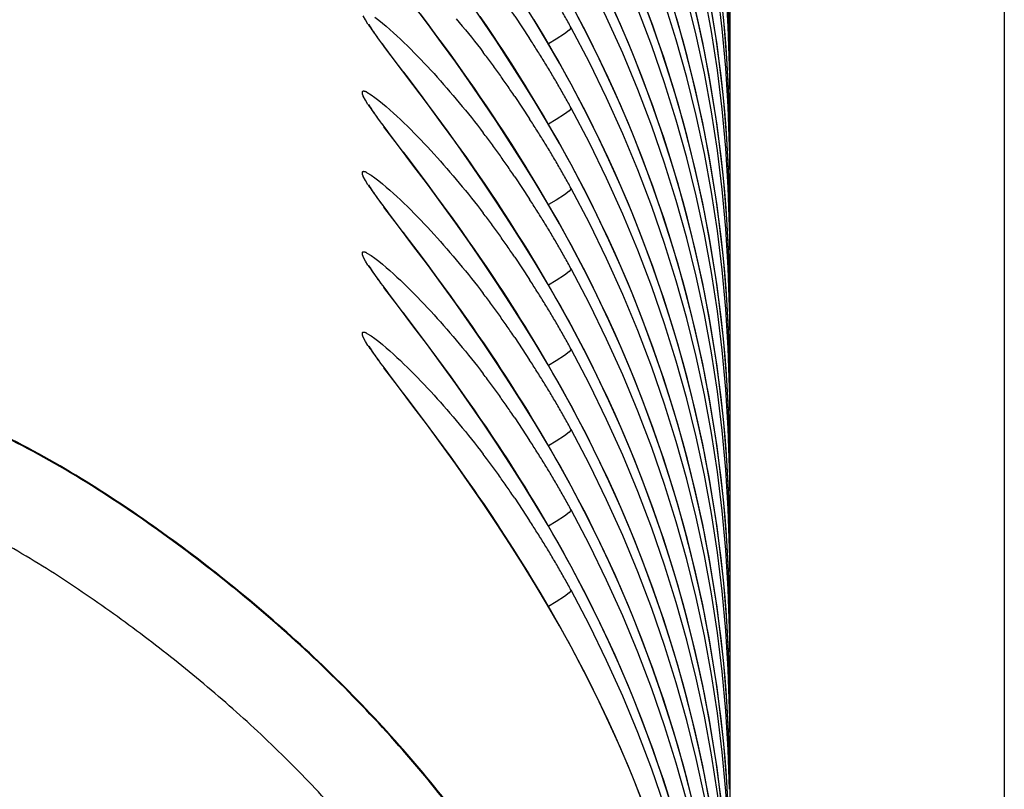
# Model space of a CAD drawing. Extents: x -160 to 260, y -170 to 127.
# Drawn here: x -19 to -16, y -91 to -89 of the extents above; entities that cross this region are included whole.
import ezdxf

# ---------------------------------------------------------------- set-up
doc = ezdxf.new("R2010")
doc.units = 0
doc.linetypes.add('PHANTOM', pattern=[15, 7.5, -1.5, 1.5, -1.5, 1.5, -1.5])
doc.layers.get('0').update_dxf_attribs({"linetype": 'CONTINUOUS'})

msp = doc.modelspace()

# ---------------------------------------------------------------- linework, layer by layer
at = {"color": 7, "linetype": 'CONTINUOUS'}
for p, q in [((-16.4026, -70.4214), (-16.4026, -137.1714)), ((-17.0276, -86.8925), (-17.0276, -102.6315)), ((-17.7121, -89.2024), (-17.732, -89.1759)), ((-17.5818, -89.202), (-17.5956, -89.1818)), ((-17.4624, -89.2067), (-17.4729, -89.1892)), ((-17.8392, -89.2152), (-17.8408, -89.2128)), ((-17.8375, -89.2177), (-17.8392, -89.2152)), ((-17.6943, -89.2263), (-17.7121, -89.2024)), ((-17.5678, -89.2229), (-17.5818, -89.202)), ((-17.4518, -89.2246), (-17.4624, -89.2067)), ((-17.8356, -89.2205), (-17.8375, -89.2177)), ((-17.8335, -89.2235), (-17.8356, -89.2205)), ((-17.8312, -89.2268), (-17.8335, -89.2235)), ((-17.8288, -89.2302), (-17.8312, -89.2268)), ((-17.8247, -89.2358), (-17.8288, -89.2302)), ((-17.8203, -89.2418), (-17.8247, -89.2358)), ((-17.6794, -89.2466), (-17.6943, -89.2263)), ((-17.5535, -89.2445), (-17.5678, -89.2229)), ((-17.4411, -89.2429), (-17.4518, -89.2246)), ((-17.8155, -89.2484), (-17.8203, -89.2418)), ((-17.8084, -89.2579), (-17.8155, -89.2484)), ((-17.8005, -89.2684), (-17.8084, -89.2579)), ((-17.6638, -89.268), (-17.6794, -89.2466)), ((-17.5438, -89.2592), (-17.5535, -89.2445)), ((-17.534, -89.2743), (-17.5438, -89.2592)), ((-17.4303, -89.2616), (-17.4411, -89.2429)), ((-17.7726, -89.3053), (-17.8005, -89.2684)), ((-17.6476, -89.2905), (-17.6638, -89.268)), ((-17.5241, -89.2898), (-17.534, -89.2743)), ((-17.4194, -89.2807), (-17.4303, -89.2616)), ((-17.4086, -89.3001), (-17.4194, -89.2807)), ((-17.77, -89.3087), (-17.7726, -89.3053)), ((-17.6351, -89.3081), (-17.6476, -89.2905)), ((-17.5141, -89.3055), (-17.5241, -89.2898)), ((-17.3976, -89.3199), (-17.4086, -89.3001)), ((-17.7646, -89.3158), (-17.77, -89.3087)), ((-17.732, -89.3588), (-17.7646, -89.3158)), ((-17.6222, -89.3263), (-17.6351, -89.3081)), ((-17.6091, -89.3452), (-17.6222, -89.3263)), ((-17.5039, -89.3217), (-17.5141, -89.3055)), ((-17.4937, -89.3381), (-17.5039, -89.3217)), ((-17.3889, -89.3359), (-17.3976, -89.3199)), ((-17.5956, -89.3648), (-17.6091, -89.3452)), ((-17.4833, -89.3549), (-17.4937, -89.3381)), ((-17.7155, -89.3808), (-17.732, -89.3588)), ((-17.5818, -89.385), (-17.5956, -89.3648)), ((-17.4729, -89.3721), (-17.4833, -89.3549)), ((-17.4624, -89.3897), (-17.4729, -89.3721)), ((-17.698, -89.4044), (-17.7155, -89.3808)), ((-17.5678, -89.4059), (-17.5818, -89.385)), ((-17.4518, -89.4076), (-17.4624, -89.3897)), ((-17.8392, -89.3981), (-17.8408, -89.3958)), ((-17.8375, -89.4007), (-17.8392, -89.3981)), ((-17.8356, -89.4035), (-17.8375, -89.4007)), ((-17.8335, -89.4065), (-17.8356, -89.4035)), ((-17.8312, -89.4097), (-17.8335, -89.4065)), ((-17.8288, -89.4132), (-17.8312, -89.4097)), ((-17.8247, -89.4187), (-17.8288, -89.4132)), ((-17.6832, -89.4244), (-17.698, -89.4044)), ((-17.5535, -89.4274), (-17.5678, -89.4059)), ((-17.4411, -89.4259), (-17.4518, -89.4076)), ((-17.8203, -89.4248), (-17.8247, -89.4187)), ((-17.8171, -89.4291), (-17.8203, -89.4248)), ((-17.8102, -89.4384), (-17.8171, -89.4291)), ((-17.8005, -89.4514), (-17.8102, -89.4384)), ((-17.6678, -89.4455), (-17.6832, -89.4244)), ((-17.5438, -89.4422), (-17.5535, -89.4274)), ((-17.4303, -89.4446), (-17.4411, -89.4259)), ((-17.7726, -89.4882), (-17.8005, -89.4514)), ((-17.6517, -89.4677), (-17.6678, -89.4455)), ((-17.534, -89.4573), (-17.5438, -89.4422)), ((-17.5241, -89.4727), (-17.534, -89.4573)), ((-17.4194, -89.4636), (-17.4303, -89.4446)), ((-17.6393, -89.4851), (-17.6517, -89.4677)), ((-17.5141, -89.4885), (-17.5241, -89.4727)), ((-17.4086, -89.483), (-17.4194, -89.4636)), ((-17.3976, -89.5029), (-17.4086, -89.483)), ((-17.77, -89.4917), (-17.7726, -89.4882)), ((-17.7646, -89.4987), (-17.77, -89.4917)), ((-17.732, -89.5418), (-17.7646, -89.4987)), ((-17.6266, -89.5032), (-17.6393, -89.4851)), ((-17.6135, -89.5218), (-17.6266, -89.5032)), ((-17.5039, -89.5046), (-17.5141, -89.4885)), ((-17.4937, -89.5211), (-17.5039, -89.5046)), ((-17.3889, -89.5189), (-17.3976, -89.5029)), ((-17.6001, -89.5412), (-17.6135, -89.5218)), ((-17.4833, -89.5379), (-17.4937, -89.5211)), ((-17.7121, -89.5684), (-17.732, -89.5418)), ((-17.5864, -89.5611), (-17.6001, -89.5412)), ((-17.4729, -89.5551), (-17.4833, -89.5379)), ((-17.6943, -89.5923), (-17.7121, -89.5684)), ((-17.5725, -89.5818), (-17.5864, -89.5611)), ((-17.4624, -89.5726), (-17.4729, -89.5551)), ((-17.4518, -89.5906), (-17.4624, -89.5726)), ((-17.8392, -89.5811), (-17.8408, -89.5787)), ((-17.8375, -89.5837), (-17.8392, -89.5811)), ((-17.8356, -89.5865), (-17.8375, -89.5837)), ((-17.8335, -89.5895), (-17.8356, -89.5865)), ((-17.8312, -89.5927), (-17.8335, -89.5895)), ((-17.8288, -89.5961), (-17.8312, -89.5927)), ((-17.8261, -89.5998), (-17.8288, -89.5961)), ((-17.6794, -89.6126), (-17.6943, -89.5923)), ((-17.5583, -89.6031), (-17.5725, -89.5818)), ((-17.4411, -89.6089), (-17.4518, -89.5906)), ((-17.8218, -89.6057), (-17.8261, -89.5998)), ((-17.8171, -89.6121), (-17.8218, -89.6057)), ((-17.8102, -89.6214), (-17.8171, -89.6121)), ((-17.6638, -89.6339), (-17.6794, -89.6126)), ((-17.5487, -89.6177), (-17.5583, -89.6031)), ((-17.5389, -89.6327), (-17.5487, -89.6177)), ((-17.4303, -89.6275), (-17.4411, -89.6089)), ((-17.8005, -89.6343), (-17.8102, -89.6214)), ((-17.7726, -89.6712), (-17.8005, -89.6343)), ((-17.6476, -89.6564), (-17.6638, -89.6339)), ((-17.5291, -89.6479), (-17.5389, -89.6327)), ((-17.4194, -89.6466), (-17.4303, -89.6275)), ((-17.6351, -89.674), (-17.6476, -89.6564)), ((-17.5191, -89.6635), (-17.5291, -89.6479)), ((-17.509, -89.6795), (-17.5191, -89.6635)), ((-17.4086, -89.666), (-17.4194, -89.6466)), ((-17.77, -89.6746), (-17.7726, -89.6712)), ((-17.7646, -89.6817), (-17.77, -89.6746)), ((-17.732, -89.7248), (-17.7646, -89.6817)), ((-17.6222, -89.6923), (-17.6351, -89.674)), ((-17.4988, -89.6958), (-17.509, -89.6795)), ((-17.3976, -89.6858), (-17.4086, -89.666)), ((-17.3889, -89.7019), (-17.3976, -89.6858)), ((-17.6091, -89.7112), (-17.6222, -89.6923)), ((-17.4885, -89.7124), (-17.4988, -89.6958)), ((-17.7121, -89.7513), (-17.732, -89.7248)), ((-17.5956, -89.7307), (-17.6091, -89.7112)), ((-17.5818, -89.7509), (-17.5956, -89.7307)), ((-17.4781, -89.7294), (-17.4885, -89.7124)), ((-17.4677, -89.7468), (-17.4781, -89.7294)), ((-17.6943, -89.7752), (-17.7121, -89.7513)), ((-17.5678, -89.7718), (-17.5818, -89.7509)), ((-17.4571, -89.7645), (-17.4677, -89.7468)), ((-17.8392, -89.7641), (-17.8408, -89.7617)), ((-17.8375, -89.7666), (-17.8392, -89.7641)), ((-17.8356, -89.7694), (-17.8375, -89.7666)), ((-17.8335, -89.7724), (-17.8356, -89.7694)), ((-17.6794, -89.7955), (-17.6943, -89.7752)), ((-17.5535, -89.7934), (-17.5678, -89.7718)), ((-17.4464, -89.7826), (-17.4571, -89.7645)), ((-17.8261, -89.7828), (-17.83, -89.7774)), ((-17.8218, -89.7887), (-17.8261, -89.7828)), ((-17.8171, -89.7951), (-17.8218, -89.7887)), ((-17.8102, -89.8044), (-17.8171, -89.7951)), ((-17.6638, -89.8169), (-17.6794, -89.7955)), ((-17.5438, -89.8081), (-17.5535, -89.7934)), ((-17.4357, -89.8011), (-17.4464, -89.7826)), ((-17.8005, -89.8173), (-17.8102, -89.8044)), ((-17.7726, -89.8542), (-17.8005, -89.8173)), ((-17.6517, -89.8337), (-17.6638, -89.8169)), ((-17.534, -89.8232), (-17.5438, -89.8081)), ((-17.4249, -89.82), (-17.4357, -89.8011)), ((-17.414, -89.8392), (-17.4249, -89.82)), ((-17.6393, -89.8511), (-17.6517, -89.8337)), ((-17.5241, -89.8387), (-17.534, -89.8232)), ((-17.5141, -89.8544), (-17.5241, -89.8387)), ((-17.4031, -89.8588), (-17.414, -89.8392)), ((-17.77, -89.8576), (-17.7726, -89.8542)), ((-17.7646, -89.8647), (-17.77, -89.8576)), ((-17.732, -89.9078), (-17.7646, -89.8647)), ((-17.6266, -89.8691), (-17.6393, -89.8511)), ((-17.5039, -89.8706), (-17.5141, -89.8544)), ((-17.6135, -89.8878), (-17.6266, -89.8691)), ((-17.6001, -89.9071), (-17.6135, -89.8878)), ((-17.4937, -89.887), (-17.5039, -89.8706)), ((-17.4833, -89.9038), (-17.4937, -89.887)), ((-17.7121, -89.9343), (-17.732, -89.9078)), ((-17.5864, -89.9271), (-17.6001, -89.9071)), ((-17.4729, -89.921), (-17.4833, -89.9038)), ((-17.5725, -89.9477), (-17.5864, -89.9271)), ((-17.4624, -89.9386), (-17.4729, -89.921)), ((-17.8392, -89.947), (-17.8408, -89.9447)), ((-17.8375, -89.9496), (-17.8392, -89.947)), ((-17.8324, -89.957), (-17.8345, -89.9539)), ((-17.6943, -89.9582), (-17.7121, -89.9343)), ((-17.5583, -89.9691), (-17.5725, -89.9477)), ((-17.4518, -89.9565), (-17.4624, -89.9386)), ((-17.83, -89.9603), (-17.8324, -89.957)), ((-17.8261, -89.9657), (-17.83, -89.9603)), ((-17.8218, -89.9716), (-17.8261, -89.9657)), ((-17.8171, -89.978), (-17.8218, -89.9716)), ((-17.6794, -89.9785), (-17.6943, -89.9582)), ((-17.5487, -89.9837), (-17.5583, -89.9691)), ((-17.4411, -89.9748), (-17.4518, -89.9565)), ((-17.4303, -89.9935), (-17.4411, -89.9748)), ((-17.8102, -89.9873), (-17.8171, -89.978)), ((-17.8005, -90.0003), (-17.8102, -89.9873)), ((-17.6638, -89.9999), (-17.6794, -89.9785)), ((-17.6476, -90.0224), (-17.6638, -89.9999)), ((-17.5389, -89.9986), (-17.5487, -89.9837)), ((-17.5291, -90.0139), (-17.5389, -89.9986)), ((-17.4194, -90.0125), (-17.4303, -89.9935)), ((-17.7726, -90.0371), (-17.8005, -90.0003)), ((-17.6351, -90.04), (-17.6476, -90.0224)), ((-17.5191, -90.0295), (-17.5291, -90.0139)), ((-17.4086, -90.032), (-17.4194, -90.0125)), ((-17.77, -90.0406), (-17.7726, -90.0371)), ((-17.7646, -90.0477), (-17.77, -90.0406)), ((-17.6222, -90.0582), (-17.6351, -90.04)), ((-17.509, -90.0454), (-17.5191, -90.0295)), ((-17.3976, -90.0518), (-17.4086, -90.032)), ((-17.732, -90.0907), (-17.7646, -90.0477)), ((-17.6091, -90.0771), (-17.6222, -90.0582)), ((-17.4988, -90.0617), (-17.509, -90.0454)), ((-17.4885, -90.0784), (-17.4988, -90.0617)), ((-17.3889, -90.0678), (-17.3976, -90.0518)), ((-17.5956, -90.0967), (-17.6091, -90.0771)), ((-17.4781, -90.0954), (-17.4885, -90.0784)), ((-17.7121, -90.1173), (-17.732, -90.0907)), ((-17.5818, -90.1169), (-17.5956, -90.0967)), ((-17.4677, -90.1127), (-17.4781, -90.0954)), ((-17.6943, -90.1412), (-17.7121, -90.1173)), ((-17.5678, -90.1377), (-17.5818, -90.1169)), ((-17.4571, -90.1305), (-17.4677, -90.1127)), ((-17.4464, -90.1486), (-17.4571, -90.1305)), ((-17.6794, -90.1615), (-17.6943, -90.1412)), ((-17.5535, -90.1593), (-17.5678, -90.1377)), ((-17.4357, -90.1671), (-17.4464, -90.1486)), ((-17.6638, -90.1828), (-17.6794, -90.1615)), ((-17.5438, -90.1741), (-17.5535, -90.1593)), ((-17.534, -90.1892), (-17.5438, -90.1741)), ((-17.4249, -90.1859), (-17.4357, -90.1671)), ((-17.6476, -90.2053), (-17.6638, -90.1828)), ((-17.5241, -90.2046), (-17.534, -90.1892)), ((-17.414, -90.2052), (-17.4249, -90.1859)), ((-17.6351, -90.2229), (-17.6476, -90.2053)), ((-17.6222, -90.2412), (-17.6351, -90.2229)), ((-17.5141, -90.2204), (-17.5241, -90.2046)), ((-17.5039, -90.2365), (-17.5141, -90.2204)), ((-17.4031, -90.2248), (-17.414, -90.2052)), ((-17.6091, -90.2601), (-17.6222, -90.2412)), ((-17.4937, -90.253), (-17.5039, -90.2365)), ((-17.6001, -90.273), (-17.6091, -90.2601)), ((-17.4833, -90.2698), (-17.4937, -90.253)), ((-17.5864, -90.293), (-17.6001, -90.273)), ((-17.4729, -90.287), (-17.4833, -90.2698)), ((-17.4624, -90.3045), (-17.4729, -90.287)), ((-17.5725, -90.3137), (-17.5864, -90.293)), ((-17.5583, -90.335), (-17.5725, -90.3137)), ((-17.4518, -90.3224), (-17.4624, -90.3045)), ((-17.5487, -90.3496), (-17.5583, -90.335)), ((-17.4411, -90.3407), (-17.4518, -90.3224)), ((-17.5389, -90.3646), (-17.5487, -90.3496)), ((-17.4303, -90.3594), (-17.4411, -90.3407)), ((-17.5291, -90.3798), (-17.5389, -90.3646)), ((-17.5191, -90.3954), (-17.5291, -90.3798)), ((-17.4194, -90.3785), (-17.4303, -90.3594)), ((-17.4086, -90.3979), (-17.4194, -90.3785)), ((-17.509, -90.4114), (-17.5191, -90.3954)), ((-17.3976, -90.4177), (-17.4086, -90.3979)), ((-17.4988, -90.4276), (-17.509, -90.4114)), ((-17.3889, -90.4337), (-17.3976, -90.4177)), ((-17.4885, -90.4443), (-17.4988, -90.4276)), ((-17.4781, -90.4613), (-17.4885, -90.4443)), ((-17.4677, -90.4787), (-17.4781, -90.4613)), ((-17.4571, -90.4964), (-17.4677, -90.4787)), ((-17.4464, -90.5145), (-17.4571, -90.4964)), ((-17.4357, -90.533), (-17.4464, -90.5145)), ((-17.4249, -90.5519), (-17.4357, -90.533)), ((-17.414, -90.5711), (-17.4249, -90.5519)), ((-17.4031, -90.5907), (-17.414, -90.5711))]:
    msp.add_line(p, q, dxfattribs=at)
at = {"color": 7, "linetype": 'PHANTOM'}
for points in [[(-17.3888, -89.3362), (-17.4153, -89.2883), (-17.4426, -89.2409), (-17.4707, -89.194), (-17.4995, -89.1474), (-17.5288, -89.1012), (-17.5586, -89.0554), (-17.589, -89.0099), (-17.6199, -88.9648), (-17.6515, -88.9201), (-17.6836, -88.8758), (-17.7161, -88.8319), (-17.7489, -88.7881), (-17.782, -88.7445), (-17.815, -88.7009, -0.01093), (-17.8471, -88.6566)], [(-17.3888, -89.5191), (-17.4153, -89.4713), (-17.4426, -89.4239), (-17.4707, -89.3769), (-17.4995, -89.3304), (-17.5288, -89.2842), (-17.5586, -89.2383), (-17.589, -89.1929), (-17.6199, -89.1478), (-17.6515, -89.1031), (-17.6836, -89.0588), (-17.7161, -89.0148), (-17.7489, -88.9711), (-17.782, -88.9275), (-17.815, -88.8839, -0.01093), (-17.8471, -88.8396)], [(-17.5888, -88.8979, -0.008397), (-17.5522, -88.9472, -0.007316), (-17.5172, -88.9978), (-17.4834, -89.0491, -0.005564), (-17.4504, -89.101, -0.007376), (-17.4189, -89.1538, -0.006491), (-17.3888, -89.2074)], [(-17.3888, -89.7021), (-17.4153, -89.6542), (-17.4426, -89.6068), (-17.4707, -89.5599), (-17.4995, -89.5134), (-17.5288, -89.4672), (-17.5586, -89.4213), (-17.589, -89.3758), (-17.6199, -89.3308), (-17.6515, -89.2861), (-17.6836, -89.2418), (-17.7161, -89.1978), (-17.7489, -89.1541), (-17.782, -89.1105), (-17.815, -89.0668, -0.01093), (-17.8471, -89.0226)], [(-17.5888, -89.0808, -0.008397), (-17.5522, -89.1302, -0.007316), (-17.5172, -89.1808), (-17.4834, -89.2321, -0.005564), (-17.4504, -89.284, -0.007376), (-17.4189, -89.3368, -0.006491), (-17.3888, -89.3904)], [(-17.8515, -89.199), (-17.8572, -89.1897), (-17.8624, -89.18, -0.212843)], [(-17.3888, -89.8851), (-17.4153, -89.8372), (-17.4426, -89.7898), (-17.4707, -89.7429), (-17.4995, -89.6964), (-17.5288, -89.6501), (-17.5586, -89.6043), (-17.589, -89.5588), (-17.6199, -89.5137), (-17.6515, -89.469), (-17.6836, -89.4247), (-17.7161, -89.3808), (-17.7489, -89.337), (-17.782, -89.2934), (-17.815, -89.2498, -0.01093), (-17.8471, -89.2055)], [(-17.5888, -89.2638, -0.008397), (-17.5522, -89.3132, -0.007316), (-17.5172, -89.3638), (-17.4834, -89.4151, -0.005564), (-17.4504, -89.467, -0.007376), (-17.4189, -89.5197, -0.006491), (-17.3888, -89.5733)], [(-17.8515, -89.382), (-17.8572, -89.3726), (-17.8624, -89.363, -0.212843), (-17.864, -89.3526, -0.226903), (-17.8538, -89.3545), (-17.8444, -89.3601), (-17.8354, -89.3664), (-17.8267, -89.3731), (-17.8182, -89.38), (-17.8099, -89.3871), (-17.8016, -89.3943), (-17.7935, -89.4016), (-17.7854, -89.409), (-17.7774, -89.4165), (-17.7695, -89.4241), (-17.7616, -89.4318), (-17.7538, -89.4395), (-17.7461, -89.4472), (-17.7384, -89.4551), (-17.7308, -89.463), (-17.7233, -89.4709), (-17.7158, -89.4789), (-17.7083, -89.4869), (-17.7009, -89.495), (-17.6936, -89.5031), (-17.6863, -89.5113), (-17.679, -89.5195), (-17.6719, -89.5278), (-17.6647, -89.5361), (-17.6576, -89.5445), (-17.6505, -89.5528), (-17.6435, -89.5612), (-17.6365, -89.5697), (-17.6295, -89.5781), (-17.6226, -89.5866), (-17.6157, -89.5952), (-17.6089, -89.6037), (-17.6022, -89.6124), (-17.5954, -89.621), (-17.5888, -89.6297)], [(-17.3888, -90.068), (-17.4153, -90.0202), (-17.4426, -89.9728), (-17.4707, -89.9258), (-17.4995, -89.8793), (-17.5288, -89.8331), (-17.5586, -89.7873), (-17.589, -89.7418), (-17.6199, -89.6967), (-17.6515, -89.652), (-17.6836, -89.6077), (-17.7161, -89.5637), (-17.7489, -89.52), (-17.782, -89.4764), (-17.815, -89.4328, -0.01093), (-17.8471, -89.3885)], [(-17.5888, -89.4468, -0.008397), (-17.5522, -89.4961, -0.007316), (-17.5172, -89.5467), (-17.4834, -89.598, -0.005564), (-17.4504, -89.6499, -0.007376), (-17.4189, -89.7027, -0.006491), (-17.3888, -89.7563)], [(-17.8515, -89.5649), (-17.8572, -89.5556), (-17.8624, -89.5459, -0.212843), (-17.864, -89.5355, -0.226903), (-17.8538, -89.5375), (-17.8444, -89.5431), (-17.8354, -89.5494), (-17.8267, -89.5561), (-17.8182, -89.563), (-17.8099, -89.5701), (-17.8016, -89.5773), (-17.7935, -89.5846), (-17.7854, -89.592), (-17.7774, -89.5995), (-17.7695, -89.6071), (-17.7616, -89.6147), (-17.7538, -89.6224), (-17.7461, -89.6302), (-17.7384, -89.638), (-17.7308, -89.6459), (-17.7233, -89.6539), (-17.7158, -89.6618), (-17.7083, -89.6699), (-17.7009, -89.678), (-17.6936, -89.6861), (-17.6863, -89.6943), (-17.679, -89.7025), (-17.6719, -89.7108), (-17.6647, -89.7191), (-17.6576, -89.7274), (-17.6505, -89.7358), (-17.6435, -89.7442), (-17.6365, -89.7526), (-17.6295, -89.7611), (-17.6226, -89.7696), (-17.6157, -89.7781), (-17.6089, -89.7867), (-17.6022, -89.7953), (-17.5954, -89.804), (-17.5888, -89.8127)], [(-17.3888, -90.251), (-17.4153, -90.2031), (-17.4426, -90.1557), (-17.4707, -90.1088), (-17.4995, -90.0623), (-17.5288, -90.0161), (-17.5586, -89.9702), (-17.589, -89.9247), (-17.6199, -89.8797), (-17.6515, -89.835), (-17.6836, -89.7907), (-17.7161, -89.7467), (-17.7489, -89.703), (-17.782, -89.6594), (-17.815, -89.6157, -0.01093), (-17.8471, -89.5715)], [(-17.5888, -89.6297, -0.008397), (-17.5522, -89.6791, -0.007316), (-17.5172, -89.7297), (-17.4834, -89.781, -0.005564), (-17.4504, -89.8329, -0.007376), (-17.4189, -89.8857, -0.006491), (-17.3888, -89.9393)], [(-17.8515, -89.7479), (-17.8572, -89.7386), (-17.8624, -89.7289, -0.212843), (-17.864, -89.7185, -0.226903), (-17.8538, -89.7205), (-17.8444, -89.7261), (-17.8354, -89.7324), (-17.8267, -89.7391), (-17.8182, -89.746), (-17.8099, -89.753), (-17.8016, -89.7602), (-17.7935, -89.7676), (-17.7854, -89.775), (-17.7774, -89.7825), (-17.7695, -89.7901), (-17.7616, -89.7977), (-17.7538, -89.8054), (-17.7461, -89.8132), (-17.7384, -89.821), (-17.7308, -89.8289), (-17.7233, -89.8368), (-17.7158, -89.8448), (-17.7083, -89.8529), (-17.7009, -89.8609), (-17.6936, -89.8691), (-17.6863, -89.8773), (-17.679, -89.8855), (-17.6719, -89.8937), (-17.6647, -89.9021), (-17.6576, -89.9104), (-17.6505, -89.9188), (-17.6435, -89.9272), (-17.6365, -89.9356), (-17.6295, -89.9441), (-17.6226, -89.9526), (-17.6157, -89.9611), (-17.6089, -89.9697), (-17.6022, -89.9783), (-17.5954, -89.987), (-17.5888, -89.9957)], [(-17.3888, -90.434), (-17.4153, -90.3861), (-17.4426, -90.3387), (-17.4707, -90.2918), (-17.4995, -90.2453), (-17.5288, -90.1991), (-17.5586, -90.1532), (-17.589, -90.1077), (-17.6199, -90.0626), (-17.6515, -90.018), (-17.6836, -89.9737), (-17.7161, -89.9297), (-17.7489, -89.8859), (-17.782, -89.8423), (-17.815, -89.7987, -0.01093), (-17.8471, -89.7544)], [(-17.5888, -89.8127, -0.008397), (-17.5522, -89.8621, -0.007316), (-17.5172, -89.9127), (-17.4834, -89.964, -0.005564), (-17.4504, -90.0159, -0.007376), (-17.4189, -90.0686, -0.006491), (-17.3888, -90.1222)], [(-17.8515, -89.9309), (-17.8572, -89.9215), (-17.8624, -89.9119, -0.212843), (-17.864, -89.9015, -0.226903), (-17.8538, -89.9034), (-17.8444, -89.909), (-17.8354, -89.9153), (-17.8267, -89.922), (-17.8182, -89.9289), (-17.8099, -89.936), (-17.8016, -89.9432), (-17.7935, -89.9505), (-17.7854, -89.9579), (-17.7774, -89.9654), (-17.7695, -89.973), (-17.7616, -89.9807), (-17.7538, -89.9884), (-17.7461, -89.9961), (-17.7384, -90.004), (-17.7308, -90.0119), (-17.7233, -90.0198), (-17.7158, -90.0278), (-17.7083, -90.0358), (-17.7009, -90.0439), (-17.6936, -90.052), (-17.6863, -90.0602), (-17.679, -90.0684), (-17.6719, -90.0767), (-17.6647, -90.085), (-17.6576, -90.0934), (-17.6505, -90.1017), (-17.6435, -90.1101), (-17.6365, -90.1186), (-17.6295, -90.127), (-17.6226, -90.1355), (-17.6157, -90.1441), (-17.6089, -90.1526), (-17.6022, -90.1613), (-17.5954, -90.1699), (-17.5888, -90.1786)], [(-17.3888, -90.6169), (-17.4153, -90.5691), (-17.4426, -90.5217), (-17.4707, -90.4747), (-17.4995, -90.4282), (-17.5288, -90.382), (-17.5586, -90.3362), (-17.589, -90.2907), (-17.6199, -90.2456), (-17.6515, -90.2009), (-17.6836, -90.1566), (-17.7161, -90.1126), (-17.7489, -90.0689), (-17.782, -90.0253), (-17.815, -89.9817, -0.01093), (-17.8471, -89.9374)], [(-17.5888, -89.9957, -0.008397), (-17.5522, -90.045, -0.007316), (-17.5172, -90.0956), (-17.4834, -90.1469, -0.005564), (-17.4504, -90.1988, -0.007376), (-17.4189, -90.2516, -0.006491), (-17.3888, -90.3052)], [(-17.0282, -92.8047, 0.023415), (-17.0379, -92.582, 0.019826), (-17.0675, -92.361, 0.015869), (-17.1121, -92.1425, 0.017146), (-17.1711, -91.9275, 0.018119), (-17.2451, -91.7171, 0.019033), (-17.3345, -91.5129, 0.018875), (-17.4392, -91.316, 0.018632), (-17.5583, -91.1275, 0.018844), (-17.6912, -90.9485, 0.018953), (-17.8372, -90.78, 0.018007), (-17.9954, -90.6228, 0.017008), (-18.1641, -90.477, 0.015728), (-18.342, -90.3426, 0.019671), (-18.5286, -90.2206, 0.023168), (-18.7254, -90.1157)], [(-17.5888, -90.1786, -0.008397), (-17.5522, -90.228, -0.007316), (-17.5172, -90.2786), (-17.4834, -90.3299, -0.005564), (-17.4504, -90.3818, -0.007376), (-17.4189, -90.4346, -0.006491), (-17.3888, -90.4882)], [(-17.2279, -92.8231, 0.018443), (-17.234, -92.6496, 0.015671), (-17.2524, -92.4771, 0.013773), (-17.2804, -92.3057, 0.015837), (-17.3185, -92.1364, 0.016231), (-17.3673, -91.9702, 0.015581), (-17.4269, -91.8071, 0.013837), (-17.4959, -91.6478, 0.014597), (-17.5737, -91.4926, 0.016134), (-17.661, -91.3425, 0.016465), (-17.7578, -91.1984, 0.016724), (-17.864, -91.0611, 0.016988), (-17.9792, -90.9312, 0.015546), (-18.1027, -90.8092, 0.013592), (-18.2331, -90.6945, 0.012634), (-18.3693, -90.5868, 0.012436), (-18.5107, -90.486, 0.017859), (-18.6577, -90.3939, 0.019122), (-18.8115, -90.3134)]]:
    msp.add_lwpolyline(points, format="xyb", dxfattribs=at)
at = {"color": 7, "linetype": 'CONTINUOUS'}
for points in [[(-17.0276, -90.2093), (-17.0278, -90.1752), (-17.0285, -90.1371), (-17.0297, -90.0989), (-17.0313, -90.0608), (-17.0335, -90.0227), (-17.0361, -89.9847), (-17.0392, -89.9466), (-17.0429, -89.9086), (-17.047, -89.8707), (-17.0516, -89.8328), (-17.0566, -89.7949), (-17.0622, -89.7571), (-17.0682, -89.7194), (-17.0748, -89.6818), (-17.0818, -89.6442), (-17.0893, -89.6068), (-17.0972, -89.5694), (-17.1057, -89.5322), (-17.1146, -89.495), (-17.124, -89.458), (-17.1339, -89.4211), (-17.1443, -89.3843), (-17.1551, -89.3476), (-17.1664, -89.3111), (-17.1781, -89.2747), (-17.1904, -89.2385), (-17.203, -89.2024), (-17.2162, -89.1665)], [(-17.0276, -90.0264), (-17.0278, -89.9923), (-17.0285, -89.9541), (-17.0297, -89.916), (-17.0313, -89.8779), (-17.0335, -89.8398), (-17.0361, -89.8017), (-17.0392, -89.7636), (-17.0429, -89.7256), (-17.047, -89.6877), (-17.0516, -89.6498), (-17.0566, -89.6119), (-17.0622, -89.5742), (-17.0682, -89.5365), (-17.0748, -89.4988), (-17.0818, -89.4613), (-17.0893, -89.4238), (-17.0972, -89.3865), (-17.1057, -89.3492), (-17.1146, -89.312), (-17.124, -89.275), (-17.1339, -89.2381), (-17.1443, -89.2013), (-17.1551, -89.1646)], [(-17.0276, -89.8434), (-17.0278, -89.8093), (-17.0285, -89.7712), (-17.0297, -89.733), (-17.0313, -89.6949), (-17.0335, -89.6568), (-17.0361, -89.6187), (-17.0392, -89.5807), (-17.0429, -89.5427), (-17.047, -89.5047), (-17.0516, -89.4668), (-17.0566, -89.429), (-17.0622, -89.3912), (-17.0682, -89.3535), (-17.0748, -89.3159), (-17.0818, -89.2783), (-17.0893, -89.2409), (-17.0972, -89.2035), (-17.1057, -89.1662)], [(-17.0276, -89.6604), (-17.0278, -89.6263), (-17.0285, -89.5882), (-17.0297, -89.55), (-17.0313, -89.5119), (-17.0335, -89.4738), (-17.0361, -89.4358), (-17.0392, -89.3977), (-17.0429, -89.3597), (-17.047, -89.3218), (-17.0516, -89.2839), (-17.0566, -89.246), (-17.0622, -89.2082), (-17.0682, -89.1705)], [(-17.0276, -90.5753), (-17.0278, -90.5412), (-17.0285, -90.503), (-17.0297, -90.4649), (-17.0313, -90.4268), (-17.0335, -90.3887), (-17.0361, -90.3506), (-17.0392, -90.3126), (-17.0429, -90.2746), (-17.047, -90.2366), (-17.0516, -90.1987), (-17.0566, -90.1609), (-17.0622, -90.1231), (-17.0682, -90.0854), (-17.0748, -90.0477), (-17.0818, -90.0102), (-17.0893, -89.9727), (-17.0972, -89.9354), (-17.1057, -89.8981), (-17.1146, -89.8609), (-17.124, -89.8239), (-17.1339, -89.787), (-17.1443, -89.7502), (-17.1551, -89.7135), (-17.1664, -89.677), (-17.1781, -89.6406), (-17.1904, -89.6044), (-17.203, -89.5683), (-17.2162, -89.5324), (-17.2298, -89.4967), (-17.2439, -89.4611), (-17.2584, -89.4257), (-17.2734, -89.3905), (-17.2888, -89.3555), (-17.3047, -89.3206), (-17.321, -89.286), (-17.3377, -89.2516), (-17.3549, -89.2174), (-17.3726, -89.1834)], [(-17.0276, -90.3923), (-17.0278, -90.3582), (-17.0285, -90.3201), (-17.0297, -90.2819), (-17.0313, -90.2438), (-17.0335, -90.2057), (-17.0361, -90.1676), (-17.0392, -90.1296), (-17.0429, -90.0916), (-17.047, -90.0536), (-17.0516, -90.0157), (-17.0566, -89.9779), (-17.0622, -89.9401), (-17.0682, -89.9024), (-17.0748, -89.8648), (-17.0818, -89.8272), (-17.0893, -89.7898), (-17.0972, -89.7524), (-17.1057, -89.7151), (-17.1146, -89.678), (-17.124, -89.6409), (-17.1339, -89.604), (-17.1443, -89.5672), (-17.1551, -89.5306), (-17.1664, -89.494), (-17.1781, -89.4577), (-17.1904, -89.4214), (-17.203, -89.3854), (-17.2162, -89.3494), (-17.2298, -89.3137), (-17.2439, -89.2781), (-17.2584, -89.2427), (-17.2734, -89.2075), (-17.2888, -89.1725)], [(-17.0276, -89.4775), (-17.0278, -89.4434), (-17.0285, -89.4052), (-17.0297, -89.3671), (-17.0313, -89.329), (-17.0335, -89.2909), (-17.0361, -89.2528), (-17.0392, -89.2147), (-17.0429, -89.1767)], [(-17.0276, -89.2945), (-17.0278, -89.2604), (-17.0285, -89.2222), (-17.0297, -89.1841)], [(-17.8408, -89.2128), (-17.8423, -89.2106), (-17.8429, -89.2096), (-17.8435, -89.2087), (-17.8441, -89.2078), (-17.8446, -89.2069), (-17.8451, -89.2061), (-17.8456, -89.2054), (-17.846, -89.2047), (-17.8464, -89.204), (-17.8467, -89.2035), (-17.847, -89.2029), (-17.8473, -89.2025), (-17.8476, -89.202), (-17.8478, -89.2017), (-17.8479, -89.2013), (-17.8481, -89.2011), (-17.8483, -89.2007)], [(-17.0276, -90.7582), (-17.0278, -90.7241), (-17.0285, -90.686), (-17.0297, -90.6479), (-17.0313, -90.6097), (-17.0335, -90.5716), (-17.0361, -90.5336), (-17.0392, -90.4955), (-17.0429, -90.4575), (-17.047, -90.4196), (-17.0516, -90.3817), (-17.0566, -90.3438), (-17.0622, -90.306), (-17.0682, -90.2683), (-17.0748, -90.2307), (-17.0818, -90.1932), (-17.0893, -90.1557), (-17.0972, -90.1183), (-17.1057, -90.0811), (-17.1146, -90.0439), (-17.124, -90.0069), (-17.1339, -89.97), (-17.1443, -89.9332), (-17.1551, -89.8965), (-17.1664, -89.86), (-17.1781, -89.8236), (-17.1904, -89.7874), (-17.203, -89.7513), (-17.2162, -89.7154), (-17.2298, -89.6796), (-17.2439, -89.6441), (-17.2584, -89.6087), (-17.2734, -89.5735), (-17.2888, -89.5384), (-17.3047, -89.5036), (-17.321, -89.469), (-17.3377, -89.4346), (-17.3549, -89.4004), (-17.3726, -89.3664), (-17.3889, -89.3359)], [(-17.8408, -89.3958), (-17.8423, -89.3936), (-17.8429, -89.3926), (-17.8435, -89.3916), (-17.8441, -89.3907), (-17.8446, -89.3899), (-17.8451, -89.3891), (-17.8456, -89.3883), (-17.846, -89.3877), (-17.8464, -89.387), (-17.8467, -89.3864), (-17.847, -89.3859), (-17.8473, -89.3854), (-17.8476, -89.385), (-17.8478, -89.3846), (-17.8479, -89.3843), (-17.8481, -89.384), (-17.8483, -89.3837)], [(-17.0276, -90.9412), (-17.0278, -90.9071), (-17.0285, -90.869), (-17.0297, -90.8308), (-17.0313, -90.7927), (-17.0335, -90.7546), (-17.0361, -90.7165), (-17.0392, -90.6785), (-17.0429, -90.6405), (-17.047, -90.6025), (-17.0516, -90.5646), (-17.0566, -90.5268), (-17.0622, -90.489), (-17.0682, -90.4513), (-17.0748, -90.4137), (-17.0818, -90.3761), (-17.0893, -90.3387), (-17.0972, -90.3013), (-17.1057, -90.264), (-17.1146, -90.2269), (-17.124, -90.1898), (-17.1339, -90.1529), (-17.1443, -90.1161), (-17.1551, -90.0795), (-17.1664, -90.0429), (-17.1781, -90.0066), (-17.1904, -89.9703), (-17.203, -89.9343), (-17.2162, -89.8983), (-17.2298, -89.8626), (-17.2439, -89.827), (-17.2584, -89.7916), (-17.2734, -89.7564), (-17.2888, -89.7214), (-17.3047, -89.6866), (-17.321, -89.652), (-17.3377, -89.6176), (-17.3549, -89.5834), (-17.3726, -89.5494), (-17.3889, -89.5189)], [(-17.8408, -89.5787), (-17.8423, -89.5766), (-17.8429, -89.5756), (-17.8435, -89.5746), (-17.8441, -89.5737), (-17.8446, -89.5728), (-17.8451, -89.5721), (-17.8456, -89.5713), (-17.846, -89.5706), (-17.8464, -89.57), (-17.8467, -89.5694), (-17.847, -89.5689), (-17.8473, -89.5684), (-17.8476, -89.568), (-17.8478, -89.5676), (-17.8479, -89.5673), (-17.8481, -89.567), (-17.8483, -89.5666)], [(-17.0313, -90.9757), (-17.0335, -90.9376), (-17.0361, -90.8995), (-17.0392, -90.8615), (-17.0429, -90.8235), (-17.047, -90.7855), (-17.0516, -90.7476), (-17.0566, -90.7098), (-17.0622, -90.672), (-17.0682, -90.6343), (-17.0748, -90.5966), (-17.0818, -90.5591), (-17.0893, -90.5216), (-17.0972, -90.4843), (-17.1057, -90.447), (-17.1146, -90.4099), (-17.124, -90.3728), (-17.1339, -90.3359), (-17.1443, -90.2991), (-17.1551, -90.2624), (-17.1664, -90.2259), (-17.1781, -90.1895), (-17.1904, -90.1533), (-17.203, -90.1172), (-17.2162, -90.0813), (-17.2298, -90.0456), (-17.2439, -90.01), (-17.2584, -89.9746), (-17.2734, -89.9394), (-17.2888, -89.9044), (-17.3047, -89.8696), (-17.321, -89.8349), (-17.3377, -89.8005), (-17.3549, -89.7663), (-17.3726, -89.7323), (-17.3889, -89.7019)], [(-17.8408, -89.7617), (-17.8423, -89.7595), (-17.8429, -89.7585), (-17.8435, -89.7576), (-17.8441, -89.7567), (-17.8446, -89.7558), (-17.8451, -89.755), (-17.8456, -89.7543), (-17.846, -89.7536), (-17.8464, -89.753), (-17.8467, -89.7524), (-17.847, -89.7518), (-17.8473, -89.7514), (-17.8476, -89.7509), (-17.8478, -89.7506), (-17.8479, -89.7502), (-17.8481, -89.75), (-17.8483, -89.7496)], [(-17.83, -89.7774), (-17.8324, -89.774), (-17.8335, -89.7724)], [(-17.3889, -89.8848), (-17.3921, -89.8788), (-17.4031, -89.8588)], [(-17.047, -90.9685), (-17.0516, -90.9306), (-17.0566, -90.8927), (-17.0622, -90.8549), (-17.0682, -90.8172), (-17.0748, -90.7796), (-17.0818, -90.7421), (-17.0893, -90.7046), (-17.0972, -90.6672), (-17.1057, -90.63), (-17.1146, -90.5928), (-17.124, -90.5558), (-17.1339, -90.5189), (-17.1443, -90.4821), (-17.1551, -90.4454), (-17.1664, -90.4089), (-17.1781, -90.3725), (-17.1904, -90.3363), (-17.203, -90.3002), (-17.2162, -90.2643), (-17.2298, -90.2285), (-17.2439, -90.193), (-17.2584, -90.1576), (-17.2734, -90.1224), (-17.2888, -90.0873), (-17.3047, -90.0525), (-17.321, -90.0179), (-17.3377, -89.9835), (-17.3549, -89.9493), (-17.3726, -89.9153), (-17.3889, -89.8848)], [(-17.8408, -89.9447), (-17.8423, -89.9425), (-17.8429, -89.9415), (-17.8435, -89.9405), (-17.8441, -89.9396), (-17.8446, -89.9388), (-17.8451, -89.938), (-17.8456, -89.9372), (-17.846, -89.9366), (-17.8464, -89.9359), (-17.8467, -89.9353), (-17.847, -89.9348), (-17.8473, -89.9343), (-17.8476, -89.9339), (-17.8478, -89.9335), (-17.8479, -89.9332), (-17.8481, -89.9329), (-17.8483, -89.9326)], [(-17.8345, -89.9539), (-17.8366, -89.951), (-17.8375, -89.9496)], [(-17.0748, -90.9626), (-17.0818, -90.925), (-17.0893, -90.8876), (-17.0972, -90.8502), (-17.1057, -90.8129), (-17.1146, -90.7758), (-17.124, -90.7387), (-17.1339, -90.7018), (-17.1443, -90.665), (-17.1551, -90.6284), (-17.1664, -90.5918), (-17.1781, -90.5555), (-17.1904, -90.5192), (-17.203, -90.4832), (-17.2162, -90.4472), (-17.2298, -90.4115), (-17.2439, -90.3759), (-17.2584, -90.3405), (-17.2734, -90.3053), (-17.2888, -90.2703), (-17.3047, -90.2355), (-17.321, -90.2009), (-17.3377, -90.1665), (-17.3549, -90.1323), (-17.3726, -90.0983), (-17.3889, -90.0678)], [(-17.3889, -90.2508), (-17.3921, -90.2448), (-17.4031, -90.2248)], [(-17.1146, -90.9588), (-17.124, -90.9217), (-17.1339, -90.8848), (-17.1443, -90.848), (-17.1551, -90.8113), (-17.1664, -90.7748), (-17.1781, -90.7384), (-17.1904, -90.7022), (-17.203, -90.6661), (-17.2162, -90.6302), (-17.2298, -90.5945), (-17.2439, -90.5589), (-17.2584, -90.5235), (-17.2734, -90.4883), (-17.2888, -90.4533), (-17.3047, -90.4185), (-17.321, -90.3838), (-17.3377, -90.3494), (-17.3549, -90.3152), (-17.3726, -90.2813), (-17.3889, -90.2508)], [(-17.1664, -90.9578), (-17.1781, -90.9214), (-17.1904, -90.8852), (-17.203, -90.8491), (-17.2162, -90.8132), (-17.2298, -90.7774), (-17.2439, -90.7419), (-17.2584, -90.7065), (-17.2734, -90.6713), (-17.2888, -90.6362), (-17.3047, -90.6014), (-17.321, -90.5668), (-17.3377, -90.5324), (-17.3549, -90.4982), (-17.3726, -90.4642), (-17.3889, -90.4337)], [(-17.3889, -90.6167), (-17.3921, -90.6107), (-17.4031, -90.5907)], [(-17.2298, -90.9604), (-17.2439, -90.9248), (-17.2584, -90.8894), (-17.2734, -90.8542), (-17.2888, -90.8192), (-17.3047, -90.7844), (-17.321, -90.7498), (-17.3377, -90.7154), (-17.3549, -90.6812), (-17.3726, -90.6472), (-17.3889, -90.6167)]]:
    msp.add_lwpolyline(points, dxfattribs=at)
at = {"color": 7, "linetype": 'PHANTOM'}
for points in [[(-17.8354, -89.1835), (-17.8267, -89.1901), (-17.8182, -89.1971), (-17.8099, -89.2041), (-17.8016, -89.2113), (-17.7935, -89.2187), (-17.7854, -89.2261), (-17.7774, -89.2336), (-17.7695, -89.2411), (-17.7616, -89.2488), (-17.7538, -89.2565), (-17.7461, -89.2643), (-17.7384, -89.2721), (-17.7308, -89.28), (-17.7233, -89.2879), (-17.7158, -89.2959), (-17.7083, -89.3039), (-17.7009, -89.312), (-17.6936, -89.3202), (-17.6863, -89.3283), (-17.679, -89.3366), (-17.6719, -89.3448), (-17.6647, -89.3531), (-17.6576, -89.3615), (-17.6505, -89.3699), (-17.6435, -89.3783), (-17.6365, -89.3867), (-17.6295, -89.3952), (-17.6226, -89.4037), (-17.6157, -89.4122), (-17.6089, -89.4208), (-17.6022, -89.4294), (-17.5954, -89.4381), (-17.5888, -89.4468)], [(-17.6505, -89.1869), (-17.6435, -89.1953), (-17.6365, -89.2037), (-17.6295, -89.2122), (-17.6226, -89.2207), (-17.6157, -89.2292), (-17.6089, -89.2378), (-17.6022, -89.2464), (-17.5954, -89.2551), (-17.5888, -89.2638)], [(-17.3888, -89.2074), (-17.3893, -89.2088), (-17.3934, -89.2133), (-17.4039, -89.2215), (-17.4226, -89.2338), (-17.4403, -89.2443)], [(-17.0276, -89.3452), (-17.0287, -89.3464), (-17.0305, -89.3473)], [(-17.3888, -89.3904), (-17.3893, -89.3918), (-17.3934, -89.3963), (-17.4039, -89.4045), (-17.4226, -89.4167), (-17.4403, -89.4273)], [(-17.0276, -89.5282), (-17.0287, -89.5294), (-17.0305, -89.5302)], [(-17.3888, -89.5733), (-17.3893, -89.5747), (-17.3934, -89.5792), (-17.4039, -89.5875), (-17.4226, -89.5997), (-17.4403, -89.6102)], [(-17.0276, -89.7112), (-17.0287, -89.7124), (-17.0305, -89.7132)], [(-17.3888, -89.7563), (-17.3893, -89.7577), (-17.3934, -89.7622), (-17.4039, -89.7704), (-17.4226, -89.7827), (-17.4403, -89.7932)], [(-17.0276, -89.8941), (-17.0287, -89.8953), (-17.0305, -89.8962)], [(-17.3888, -89.9393), (-17.3893, -89.9407), (-17.3934, -89.9452), (-17.4039, -89.9534), (-17.4226, -89.9656), (-17.4403, -89.9762)], [(-17.0276, -90.0771), (-17.0287, -90.0783), (-17.0305, -90.0791)], [(-17.3888, -90.1222), (-17.3893, -90.1236), (-17.3934, -90.1281), (-17.4039, -90.1364), (-17.4226, -90.1486), (-17.4403, -90.1591)], [(-17.0276, -90.2601), (-17.0287, -90.2613), (-17.0305, -90.2621)], [(-17.3888, -90.3052), (-17.3893, -90.3066), (-17.3934, -90.3111), (-17.4039, -90.3193), (-17.4226, -90.3316), (-17.4403, -90.3421)], [(-17.0276, -90.4431), (-17.0287, -90.4442), (-17.0305, -90.4451)], [(-17.3888, -90.4882), (-17.3893, -90.4896), (-17.3934, -90.4941), (-17.4039, -90.5023), (-17.4226, -90.5145), (-17.4403, -90.5251)], [(-17.0276, -90.626), (-17.0287, -90.6272), (-17.0305, -90.628)], [(-17.0276, -90.809), (-17.0287, -90.8102), (-17.0305, -90.811)]]:
    msp.add_lwpolyline(points, dxfattribs=at)
at = {"color": 7, "linetype": 'CONTINUOUS'}
msp.add_lwpolyline([(-17.0276, -92.8036, 0.023415), (-17.0372, -92.5808, 0.019826), (-17.0668, -92.3598, 0.015869), (-17.1115, -92.1413, 0.017146), (-17.1705, -91.9262, 0.018119), (-17.2445, -91.7158, 0.019033), (-17.334, -91.5115, 0.018875), (-17.4386, -91.3146, 0.018632), (-17.5578, -91.1261, 0.018844), (-17.6907, -90.947, 0.018953), (-17.8368, -90.7785, 0.018007), (-17.9949, -90.6212, 0.017008), (-18.1637, -90.4754, 0.015728), (-18.3416, -90.341, 0.019672), (-18.5283, -90.2189, 0.023168), (-18.7251, -90.114)], format="xyb", dxfattribs=at)
at = {"color": 7, "linetype": 'PHANTOM'}
for centre, radius, start, end in [((-19.9917, -89.3446), 2.964, 0.9687, 28.5813), ((-19.9917, -89.5276), 2.964, 0.9687, 28.5813), ((-20.0165, -89.6632), 2.9891, 8.8426, 28.4687), ((-19.9917, -89.7106), 2.964, 0.9687, 28.5813), ((-20.0165, -89.8462), 2.9891, 8.8426, 28.4687), ((-19.9917, -89.8935), 2.964, 0.9687, 28.5813), ((-20.0165, -90.0291), 2.9891, 8.8426, 28.4687), ((-19.9917, -90.0765), 2.964, 0.9687, 28.5813), ((-20.0165, -90.2121), 2.9891, 8.8426, 28.4687), ((-19.9917, -90.2595), 2.964, 0.9687, 28.5813), ((-20.0032, -89.2946), 2.9755, 0.0028, 8.8322), ((-20.0165, -90.3951), 2.9891, 8.8426, 28.4687), ((-19.9917, -90.4424), 2.964, 0.9687, 28.5813), ((-20.0032, -89.4776), 2.9755, 0.0028, 8.8322), ((-20.0165, -90.578), 2.9891, 8.8426, 28.4687), ((-17.482, -88.9579), 0.4412, 213.1262, 214.1489), ((-19.9917, -90.6254), 2.964, 0.9687, 28.5813), ((-20.0032, -89.6606), 2.9755, 0.0028, 8.8322), ((-19.999, -89.3452), 2.9714, 0, 0.9782), ((-20.0165, -90.761), 2.9891, 8.8426, 28.4687), ((-17.482, -89.1409), 0.4412, 213.1262, 214.1489), ((-19.9917, -90.8084), 2.964, 0.9687, 28.5813), ((-20.0032, -89.8436), 2.9755, 0.0028, 8.8322), ((-19.999, -89.5282), 2.9714, 0, 0.9782), ((-20.0165, -90.944), 2.9891, 8.8426, 28.4687), ((-17.482, -89.3238), 0.4412, 213.1262, 214.1489), ((-19.9917, -90.9913), 2.964, 0.9687, 28.5813), ((-20.0032, -90.0265), 2.9755, 0.0028, 8.8322), ((-19.999, -89.7112), 2.9714, 0, 0.9782), ((-20.0165, -91.127), 2.9891, 8.8426, 28.4687), ((-17.482, -89.5068), 0.4412, 213.1262, 214.1489), ((-20.0032, -90.2095), 2.9755, 0.0028, 8.8322), ((-19.9917, -91.1743), 2.964, 0.9687, 28.5813), ((-19.999, -89.8941), 2.9714, 0, 0.9782), ((-20.0165, -91.3099), 2.9891, 8.8426, 28.4687), ((-17.482, -89.6898), 0.4412, 213.1262, 214.1489), ((-19.9917, -91.3573), 2.964, 0.9687, 28.5813), ((-20.0032, -90.3925), 2.9755, 0.0028, 8.8322), ((-19.999, -90.0771), 2.9714, 0, 0.9782), ((-20.0165, -91.4929), 2.9891, 8.8426, 28.4687), ((-19.9917, -91.5402), 2.964, 0.9687, 28.5813), ((-20.0032, -90.5754), 2.9755, 0.0028, 8.8322), ((-19.999, -90.2601), 2.9714, 0, 0.9782), ((-20.0165, -91.6759), 2.9891, 8.8426, 28.4687), ((-19.9917, -91.7232), 2.964, 0.9687, 28.5813), ((-20.0032, -90.7584), 2.9755, 0.0028, 8.8322), ((-19.999, -90.4431), 2.9714, 0, 0.9782), ((-20.0165, -91.8588), 2.9891, 8.8426, 28.4687), ((-19.9917, -91.9062), 2.964, 0.9687, 28.5813), ((-20.0032, -90.9414), 2.9755, 0.0028, 8.8322), ((-19.999, -90.626), 2.9714, 0, 0.9782), ((-20.0165, -92.0418), 2.9891, 8.8426, 28.4687), ((-20.0032, -91.1243), 2.9755, 0.0028, 8.8322), ((-19.999, -90.809), 2.9714, 0, 0.9782), ((-20.0032, -91.3073), 2.9755, 0.0028, 8.8322)]:
    msp.add_arc(centre, radius, start, end, dxfattribs=at)

doc.saveas('drawing.dxf')
